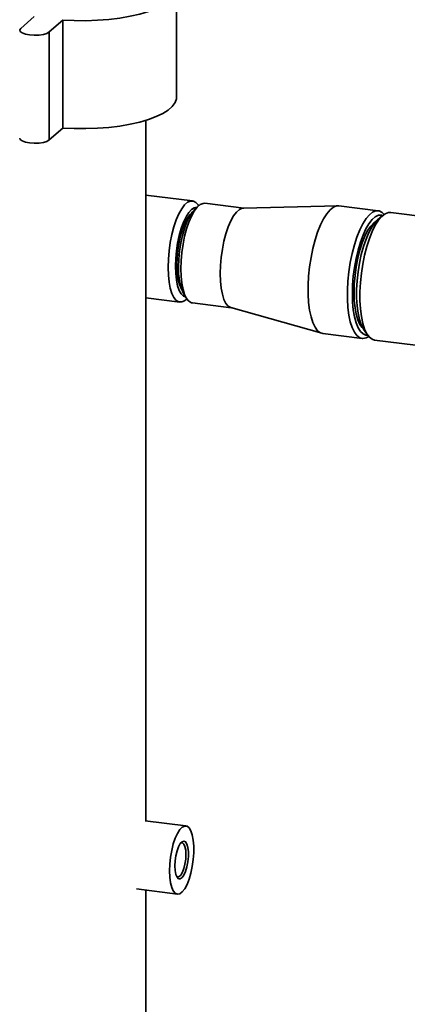
# Paper-space layout 'Blatt1' of a CAD drawing. Units: millimetres. Extents: x 0 to 5940, y 0 to 4200.
# Drawn here: x 4756 to 4858, y 2065 to 2323 of the extents above; entities that cross this region are included whole.
import ezdxf

# ---------------------------------------------------------------- set-up
doc = ezdxf.new("R2010")
doc.units = ezdxf.units.MM
doc.header["$LTSCALE"] = 10

psp = doc.layouts.new('Blatt1')

# ---------------------------------------------------------------- linework, layer by layer
at = {"color": 7, "linetype": 'Continuous', "lineweight": 35}
for p, q in [((4797.5, 2303.04), (4797.5, 2331.33)), ((4760.24, 2324.15), (4756.7, 2321.03)), ((4764.18, 2320.09), (4767.72, 2323.21)), ((4767.72, 2323.21), (4767.72, 2294.92)), ((4764.18, 2320.09), (4764.18, 2291.8)), ((4789.5, 2113.41), (4789.5, 2296.95)), ((4764.18, 2291.8), (4767.72, 2294.92)), ((4801.68, 2275.84), (4789.5, 2277.37)), ((4815.11, 2273.94), (4804.93, 2275.22)), ((4803.28, 2274.58), (4802.35, 2273.75)), ((4803.28, 2274.57), (4803.13, 2274.78)), ((4839.72, 2274.55), (4815, 2273.94)), ((4850.29, 2273.24), (4840, 2274.54)), ((4867.84, 2271.03), (4853.56, 2272.83)), ((4851.46, 2271.99), (4850.06, 2270.76)), ((4789.5, 2250.46), (4798.34, 2249.35)), ((4799.51, 2251.2), (4800.21, 2250.17)), ((4800.01, 2250), (4800.2, 2250.17)), ((4801.64, 2249.13), (4811.82, 2247.85)), ((4811.71, 2247.88), (4835.51, 2241.16)), ((4846.47, 2242.27), (4847.52, 2240.72)), ((4835.79, 2241.1), (4846.08, 2239.8)), ((4849.35, 2239.39), (4863.63, 2237.59)), ((4799.96, 2112.1), (4789.25, 2113.44)), ((4787, 2095.59), (4797.71, 2094.24)), ((4789.5, 2059.32), (4789.5, 2095.27))]:
    psp.add_line(p, q, dxfattribs=at)
at = {"color": 7, "linetype": 'Continuous', "lineweight": 35, "flags": 128}
for points in [[(4767.72, 2323.21), (4770.73, 2323.07), (4773.78, 2323.05), (4776.8, 2323.16), (4779.76, 2323.39), (4782.62, 2323.74), (4785.33, 2324.2), (4787.85, 2324.77), (4790.13, 2325.44), (4792.16, 2326.2), (4793.9, 2327.03), (4795.31, 2327.93), (4796.39, 2328.88), (4797.11, 2329.86), (4797.46, 2330.87), (4797.44, 2331.88), (4797.05, 2332.89), (4796.29, 2333.87), (4795.18, 2334.82), (4793.73, 2335.71), (4791.97, 2336.53), (4791.23, 2336.82)], [(4756.7, 2321.03), (4756.45, 2320.62), (4756.58, 2320.21), (4757.1, 2319.83), (4757.94, 2319.52), (4759.03, 2319.31), (4760.25, 2319.23), (4761.5, 2319.27), (4762.64, 2319.45), (4763.56, 2319.73), (4764.18, 2320.09)], [(4767.72, 2294.92), (4770.73, 2294.78), (4773.78, 2294.77), (4776.8, 2294.87), (4779.76, 2295.1), (4782.62, 2295.45), (4785.33, 2295.92), (4787.85, 2296.49), (4790.13, 2297.16), (4792.16, 2297.91), (4793.9, 2298.75), (4795.31, 2299.64), (4796.39, 2300.59), (4797.11, 2301.58), (4797.46, 2302.59), (4797.5, 2303.04)], [(4756.44, 2292.28), (4756.58, 2291.92), (4757.1, 2291.54), (4757.94, 2291.24), (4759.03, 2291.03), (4760.25, 2290.94), (4761.5, 2290.99), (4762.64, 2291.16), (4763.56, 2291.44), (4764.18, 2291.8)], [(4795.29, 2258.43), (4795.36, 2260.56), (4795.55, 2262.74), (4795.86, 2264.92), (4796.29, 2267.04), (4796.81, 2269.03), (4797.43, 2270.85), (4798.11, 2272.44), (4798.85, 2273.77), (4799.62, 2274.79), (4800.4, 2275.48), (4801.17, 2275.81), (4801.91, 2275.79), (4802.59, 2275.4), (4803.13, 2274.78)], [(4804.93, 2275.22), (4804.43, 2275.2), (4803.67, 2274.87), (4802.9, 2274.19), (4802.14, 2273.19), (4801.42, 2271.88), (4800.74, 2270.31), (4800.14, 2268.52), (4799.62, 2266.56), (4799.2, 2264.47), (4798.89, 2262.33), (4798.7, 2260.17), (4798.64, 2258.08)], [(4797.22, 2258.72), (4797.29, 2260.71), (4797.48, 2262.76), (4797.79, 2264.8), (4798.2, 2266.76), (4798.72, 2268.6), (4799.32, 2270.24), (4799.98, 2271.65), (4800.69, 2272.77), (4801.41, 2273.59), (4802.14, 2274.06), (4802.83, 2274.18)], [(4797.58, 2259.03), (4797.64, 2260.97), (4797.84, 2262.95), (4798.15, 2264.92), (4798.58, 2266.81), (4799.1, 2268.54), (4799.7, 2270.06), (4800.36, 2271.33), (4801.06, 2272.29), (4801.4, 2272.63)], [(4798.05, 2258.51), (4798.12, 2260.55), (4798.31, 2262.65), (4798.63, 2264.74), (4799.06, 2266.76), (4799.59, 2268.64), (4800.2, 2270.32), (4800.88, 2271.76), (4801.6, 2272.92), (4802.35, 2273.75)], [(4811.71, 2247.88), (4811.71, 2247.88), (4811.03, 2248.26), (4810.43, 2248.98), (4809.91, 2250.03), (4809.49, 2251.37), (4809.18, 2252.98), (4808.99, 2254.8), (4808.93, 2256.78), (4808.99, 2258.88), (4809.18, 2261.03), (4809.49, 2263.18), (4809.91, 2265.26), (4810.43, 2267.23), (4811.03, 2269.02), (4811.71, 2270.59), (4812.43, 2271.89), (4813.19, 2272.9), (4813.96, 2273.58), (4814.72, 2273.91), (4815, 2273.94)], [(4835.79, 2241.1), (4835.17, 2241.29), (4834.43, 2241.84), (4833.76, 2242.73), (4833.18, 2243.95), (4832.7, 2245.46), (4832.33, 2247.24), (4832.08, 2249.24), (4831.95, 2251.42), (4831.95, 2253.74), (4832.08, 2256.14), (4832.33, 2258.59), (4832.7, 2261.01), (4833.18, 2263.37), (4833.76, 2265.61), (4834.43, 2267.68), (4835.17, 2269.54), (4835.97, 2271.16), (4836.81, 2272.49), (4837.68, 2273.5), (4838.55, 2274.18), (4839.4, 2274.52), (4840, 2274.54)], [(4847.81, 2240.33), (4847.1, 2239.94), (4846.26, 2239.79), (4845.46, 2239.99), (4844.72, 2240.54), (4844.05, 2241.44), (4843.47, 2242.65), (4842.99, 2244.16), (4842.62, 2245.94), (4842.37, 2247.94), (4842.24, 2250.12), (4842.24, 2252.44), (4842.37, 2254.85), (4842.62, 2257.29), (4842.99, 2259.71), (4843.47, 2262.07), (4844.05, 2264.31), (4844.72, 2266.38), (4845.46, 2268.25), (4846.26, 2269.86), (4847.1, 2271.19), (4847.97, 2272.2), (4848.84, 2272.89), (4849.69, 2273.22), (4850.51, 2273.2), (4851.29, 2272.82), (4851.84, 2272.3)], [(4853.56, 2272.83), (4852.97, 2272.81), (4852.11, 2272.47), (4851.24, 2271.79), (4850.38, 2270.78), (4849.54, 2269.45), (4848.73, 2267.83), (4847.99, 2265.97), (4847.32, 2263.9), (4846.74, 2261.66), (4846.26, 2259.3), (4845.89, 2256.88), (4845.64, 2254.43), (4845.52, 2252.03), (4845.52, 2249.71), (4845.64, 2247.53), (4845.89, 2245.53), (4846.26, 2243.75), (4846.74, 2242.24), (4847.32, 2241.03), (4847.99, 2240.13), (4848.73, 2239.58), (4849.35, 2239.39)], [(4851.5, 2272.03), (4851.17, 2272.12), (4850.37, 2272.07), (4849.54, 2271.67), (4848.7, 2270.94), (4847.87, 2269.87), (4847.07, 2268.51), (4846.32, 2266.87), (4845.63, 2265.01), (4845.01, 2262.94), (4844.49, 2260.74), (4844.07, 2258.43), (4843.77, 2256.09), (4843.58, 2253.74), (4843.52, 2251.46), (4843.58, 2249.29), (4843.77, 2247.28), (4844.07, 2245.47), (4844.49, 2243.9), (4845.01, 2242.62), (4845.63, 2241.64), (4846.32, 2240.99), (4847.07, 2240.69), (4847.55, 2240.67)], [(4846.41, 2242.36), (4846.1, 2242.64), (4845.48, 2243.5), (4844.96, 2244.67), (4844.54, 2246.13), (4844.23, 2247.85), (4844.04, 2249.78), (4843.98, 2251.87), (4844.04, 2254.07), (4844.23, 2256.33), (4844.54, 2258.59), (4844.96, 2260.8), (4845.48, 2262.9), (4846.1, 2264.83), (4846.78, 2266.57), (4847.53, 2268.05), (4848.32, 2269.24), (4849.12, 2270.12), (4849.92, 2270.66), (4849.97, 2270.68)], [(4850.06, 2270.76), (4849.43, 2270.11), (4848.62, 2268.97), (4847.84, 2267.53), (4847.11, 2265.83), (4846.44, 2263.91), (4845.87, 2261.8), (4845.39, 2259.57), (4845.02, 2257.26), (4844.77, 2254.92), (4844.64, 2252.62), (4844.64, 2250.41), (4844.77, 2248.33), (4845.02, 2246.44), (4845.39, 2244.78), (4845.87, 2243.39), (4846.44, 2242.3), (4846.47, 2242.27)], [(4800.01, 2250), (4799.62, 2249.7), (4798.85, 2249.37), (4798.11, 2249.39), (4797.43, 2249.78), (4796.81, 2250.51), (4796.29, 2251.57), (4795.86, 2252.94), (4795.55, 2254.57), (4795.36, 2256.41), (4795.29, 2258.43)], [(4799.87, 2250.67), (4799.32, 2250.89), (4798.72, 2251.48), (4798.2, 2252.4), (4797.79, 2253.63), (4797.48, 2255.12), (4797.29, 2256.83), (4797.22, 2258.72)], [(4798.64, 2258.08), (4798.7, 2256.09), (4798.89, 2254.27), (4799.2, 2252.67), (4799.62, 2251.33), (4800.14, 2250.28), (4800.74, 2249.56), (4801.42, 2249.18), (4801.64, 2249.13)], [(4795.66, 2100.36), (4795.72, 2102.12), (4795.92, 2103.93), (4796.23, 2105.71), (4796.65, 2107.38), (4797.16, 2108.88), (4797.73, 2110.15), (4798.36, 2111.13), (4799, 2111.78), (4799.64, 2112.08), (4800.24, 2112.02), (4800.79, 2111.59), (4801.25, 2110.82), (4801.62, 2109.74), (4801.88, 2108.38), (4802.01, 2106.82), (4802.01, 2105.1), (4801.88, 2103.3), (4801.62, 2101.5), (4801.25, 2099.77), (4800.79, 2098.17), (4800.24, 2096.78), (4799.64, 2095.65), (4799, 2094.83), (4798.36, 2094.35), (4797.73, 2094.23), (4797.16, 2094.48), (4796.65, 2095.08), (4796.23, 2096.01), (4795.92, 2097.24), (4795.72, 2098.71), (4795.66, 2100.36)], [(4797.07, 2101.61), (4797.14, 2102.94), (4797.33, 2104.28), (4797.63, 2105.55), (4798.03, 2106.63), (4798.48, 2107.46), (4798.96, 2107.98), (4799.43, 2108.13), (4799.86, 2107.92), (4800.21, 2107.35), (4800.46, 2106.47), (4800.59, 2105.35), (4800.59, 2104.07), (4800.46, 2102.72), (4800.21, 2101.4), (4799.86, 2100.21), (4799.43, 2099.25), (4798.96, 2098.57), (4798.48, 2098.23), (4798.03, 2098.26), (4797.63, 2098.66), (4797.33, 2099.38), (4797.14, 2100.39), (4797.07, 2101.61)], [(4797.5, 2098.91), (4797.71, 2098.78), (4798.15, 2098.83), (4798.6, 2099.22), (4799.03, 2099.95), (4799.41, 2100.94), (4799.71, 2102.11), (4799.9, 2103.38), (4799.96, 2104.63), (4799.9, 2105.77), (4799.71, 2106.7), (4799.41, 2107.35), (4799.03, 2107.67), (4798.6, 2107.62)]]:
    psp.add_lwpolyline(points, dxfattribs=at)
at = {"color": 7, "linetype": 'Continuous', "lineweight": 35}
for centre, radius, start, end in [((4810.25, 2258.16), 12.7, 176.0494, 206.3393), ((4812.47, 2257.58), 14.45, 176.3126, 206.1958)]:
    psp.add_arc(centre, radius, start, end, dxfattribs=at)

doc.saveas('drawing.dxf')
